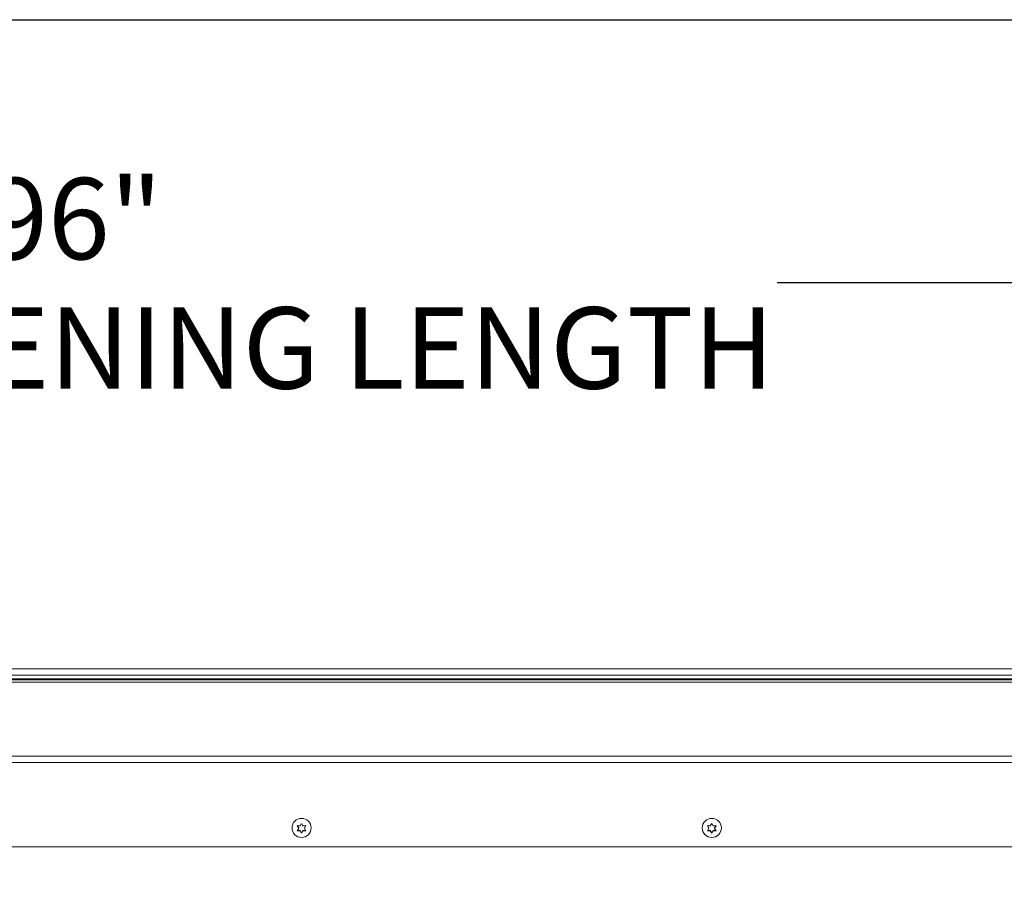
# Paper-space layout 'Top Level(2)' of a CAD drawing. Units: inches. Extents: x 0.1 to 11.1, y 0.2 to 8.4.
# Drawn here: x 3.3 to 4.3, y 7.3 to 8.2 of the extents above; entities that cross this region are included whole.
import ezdxf

# ---------------------------------------------------------------- set-up
doc = ezdxf.new("R2010")
doc.units = ezdxf.units.IN
doc.header["$MEASUREMENT"] = 0
doc.layers.add('FORMAT', color=7, linetype='Continuous')
doc.styles.add('SLDTEXTSTYLE0', font='TXT', dxfattribs={"width": 0.75})
doc.dimstyles.new('SLDDIMSTYLE6', dxfattribs={"dimtxt": 0.083333, "dimasz": 0.080892, "dimexe": 0, "dimexo": 0.0625, "dimgap": 0.020833, "dimtad": 0, "dimlfac": 25.5, "dimrnd": 1e-09, "dimzin": 12, "dimdsep": 46, "dimtxsty": 'SLDTEXTSTYLE0', "dimsah": 1, "dimcen": 0.09, "dimadec": 0, "dimazin": 3, "dimtfac": 1, "dimtofl": 0, "dimtmove": 0, "dimatfit": 3, "dimfxl": 0, "dimfrac": 2, "dimtolj": 1, "dimtzin": 12, "dimarcsym": 0})

# ---------------------------------------------------------------- blocks, each defined once
blk = doc.blocks.new('*D40')
at = {"layer": 'FORMAT', "color": 7}
for p, q in [((1.4703, 5.5048), (1.4703, 8.0226)), ((5.235, 5.5048), (5.235, 8.0226)), ((1.4703, 7.9226), (2.6562, 7.9226)), ((5.235, 7.9226), (4.0491, 7.9226))]:
    blk.add_line(p, q, dxfattribs=at)
for points in [[(1.4703, 7.9226), (1.5537, 7.9098), (1.5537, 7.9355)], [(5.235, 7.9226), (5.1517, 7.9355), (5.1517, 7.9098)]]:
    blk.add_solid(points, dxfattribs=at)
at = {"layer": 'FORMAT', "color": 7, "attachment_point": 1, "style": 'SLDTEXTSTYLE0'}
for s, insert, char_height in [('96"', (3.2401, 8.0301, -0.22), 0.08333), ('ROUGH OPENING LENGTH', (2.6562, 7.8977, -0.22), 0.083333)]:
    blk.add_mtext(s, dxfattribs=dict(at, insert=insert, char_height=char_height))

psp = doc.layouts.new('Top Level(2)')

# ---------------------------------------------------------------- linework, layer by layer
at = {"color": 8, "linetype": 'Continuous', "lineweight": 0}
psp.add_line((0.32993, 8.19207), (10.62993, 8.19207), dxfattribs=at)
at = {"color": 7, "linetype": 'Continuous', "lineweight": 15}
for p, q in [((5.31737, 7.52769), (1.38798, 7.52769)), ((5.31714, 7.52767), (1.3882, 7.52767)), ((5.23993, 7.52094), (1.46542, 7.52094)), ((5.23993, 7.51742), (1.46542, 7.51742)), ((5.23993, 7.51636), (1.46542, 7.51636)), ((5.23993, 7.51391), (1.46542, 7.51391)), ((1.3882, 7.43816), (5.31714, 7.43816)), ((5.31973, 7.43153), (1.38562, 7.43153)), ((3.55811, 7.36714), (3.55958, 7.3646)), ((3.55958, 7.36426), (3.55811, 7.36685)), ((3.55811, 7.36177), (3.55958, 7.36426)), ((3.55958, 7.3646), (3.55958, 7.36426)), ((3.56105, 7.3668), (3.56252, 7.36939)), ((3.56252, 7.36939), (3.56399, 7.3668)), ((3.56546, 7.3646), (3.56693, 7.36714)), ((3.56693, 7.36685), (3.56546, 7.36426)), ((3.56546, 7.3646), (3.56546, 7.36426)), ((3.56546, 7.36426), (3.56693, 7.36177)), ((3.9778, 7.36714), (3.97928, 7.3646)), ((3.97928, 7.36426), (3.9778, 7.36685)), ((3.9778, 7.36177), (3.97928, 7.36426)), ((3.97928, 7.3646), (3.97928, 7.36426)), ((3.98075, 7.3668), (3.98222, 7.36939)), ((3.98222, 7.36939), (3.98369, 7.3668)), ((3.98516, 7.3646), (3.98663, 7.36714)), ((3.98663, 7.36685), (3.98516, 7.36426)), ((3.98516, 7.3646), (3.98516, 7.36426)), ((3.98516, 7.36426), (3.98663, 7.36177)), ((3.55811, 7.36206), (3.56105, 7.36206)), ((3.56105, 7.36206), (3.56105, 7.36173)), ((3.56105, 7.36206), (3.56252, 7.35953)), ((3.56252, 7.35924), (3.56105, 7.36173)), ((3.56252, 7.35953), (3.56399, 7.36206)), ((3.56399, 7.36173), (3.56252, 7.35924)), ((3.56252, 7.35953), (3.56252, 7.35924)), ((3.56399, 7.36206), (3.56399, 7.36173)), ((3.56399, 7.36206), (3.56693, 7.36206)), ((3.9778, 7.36206), (3.98075, 7.36206)), ((3.98075, 7.36206), (3.98075, 7.36173)), ((3.98075, 7.36206), (3.98222, 7.35953)), ((3.98222, 7.35924), (3.98075, 7.36173)), ((3.98222, 7.35953), (3.98369, 7.36206)), ((3.98369, 7.36173), (3.98222, 7.35924)), ((3.98222, 7.35953), (3.98222, 7.35924)), ((3.98369, 7.36206), (3.98369, 7.36173)), ((3.98369, 7.36206), (3.98663, 7.36206)), ((1.38562, 7.34519), (5.31973, 7.34519))]:
    psp.add_line(p, q, dxfattribs=at)
for centre in [(3.56255, 7.36472), (3.98224, 7.36472)]:
    psp.add_circle(centre, 0.00978, dxfattribs=at)
for points, knots in [([(3.55811, 7.36685), (3.55828, 7.36684), (3.55864, 7.36683), (3.55961, 7.36681), (3.56043, 7.36681), (3.56105, 7.3668)], [0, 0, 0, 0, 0.1766606, 0.3788795, 1, 1, 1, 1]), ([(3.56399, 7.3668), (3.56461, 7.36681), (3.56561, 7.36681), (3.56657, 7.36684), (3.56693, 7.36685)], [0, 0, 0, 0, 0.62122756, 1, 1, 1, 1]), ([(3.9778, 7.36685), (3.97797, 7.36684), (3.97833, 7.36683), (3.9793, 7.36681), (3.98013, 7.36681), (3.98075, 7.3668)], [0, 0, 0, 0, 0.1766606, 0.3788795, 1, 1, 1, 1]), ([(3.98369, 7.3668), (3.98431, 7.36681), (3.98531, 7.36681), (3.98627, 7.36684), (3.98663, 7.36685)], [0, 0, 0, 0, 0.6212276, 1, 1, 1, 1]), ([(3.56105, 7.36173), (3.56043, 7.36173), (3.55943, 7.36174), (3.55847, 7.36176), (3.55811, 7.36177)], [0, 0, 0, 0, 0.6212276, 1, 1, 1, 1]), ([(3.56693, 7.36177), (3.56677, 7.36177), (3.56641, 7.36176), (3.56543, 7.36174), (3.56461, 7.36173), (3.56399, 7.36173)], [0, 0, 0, 0, 0.1766606, 0.3788795, 1, 1, 1, 1]), ([(3.98075, 7.36173), (3.98012, 7.36173), (3.97912, 7.36174), (3.97817, 7.36176), (3.9778, 7.36177)], [0, 0, 0, 0, 0.62122756, 1, 1, 1, 1]), ([(3.98663, 7.36177), (3.98646, 7.36177), (3.9861, 7.36176), (3.98513, 7.36174), (3.98431, 7.36173), (3.98369, 7.36173)], [0, 0, 0, 0, 0.1766606, 0.3788795, 1, 1, 1, 1])]:
    psp.add_open_spline(points, degree=3, knots=knots, dxfattribs=at)
at = {"layer": 'FORMAT'}
psp.add_line((0.32993, 8.19207), (10.62993, 8.19207), dxfattribs=at)

# ---------------------------------------------------------------- dimensions: what is measured, and where the dimension line sits
at = {"layer": 'FORMAT', "color": 7}
dim = psp.add_linear_dim(base=(1.47032, 7.92264), p1=(5.23503, 5.40483), p2=(1.47032, 5.40483), text='<>\\PROUGH OPENING LENGTH', dimstyle='SLDDIMSTYLE6', dxfattribs=at)
dim.commit()
dim.dimension.update_dxf_attribs({"geometry": '*D40', "text_midpoint": (3.35267, 7.92264), "dimtype": 160})

doc.saveas('drawing.dxf')
